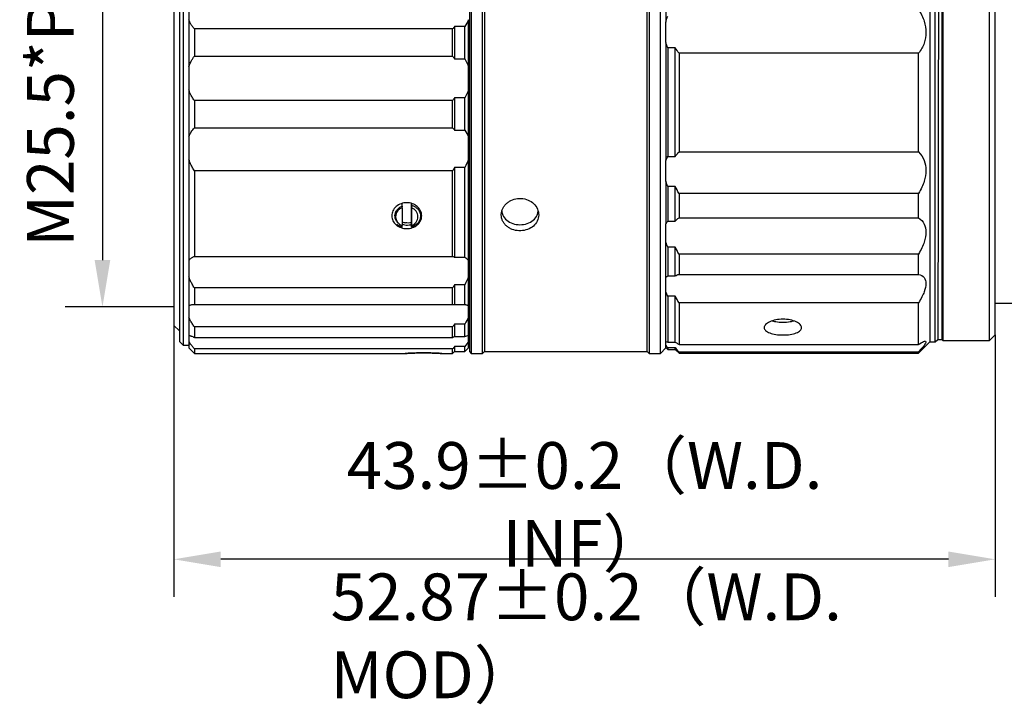
# Model space of a CAD drawing. Units: millimetres. Extents: x 0 to 297, y -2 to 208.
# Drawn here: x 152 to 205, y 83 to 119 of the extents above; entities that cross this region are included whole.
import ezdxf

# ---------------------------------------------------------------- set-up
doc = ezdxf.new("R2010")
doc.units = ezdxf.units.MM
doc.header["$PDSIZE"] = -1
doc.linetypes.add('CENTER', pattern=[10.16, 6.35, -1.27, 1.27, -1.27])
doc.layers.add('3中心线层', color=1, linetype='CENTER', lineweight=9)
doc.layers.add('AM_5', color=4, linetype='Continuous', lineweight=25)
doc.styles.add('TH-GBD2M', font='calibri.ttf', dxfattribs={"width": 0.8, "height": 2.5})
doc.styles.add('TH_GBDIM', font='calibri.ttf', dxfattribs={"width": 0.8, "height": 2.5})
doc.dimstyles.new('TH-GBD2M$0', dxfattribs={"dimtxt": 2.5, "dimasz": 2.5, "dimexe": 2, "dimexo": 0, "dimgap": 1.5, "dimtad": 1, "dimlfac": -2, "dimzin": 9, "dimdsep": 46, "dimtxsty": 'TH-GBD2M', "dimcen": 0, "dimclrd": 4, "dimclre": 4, "dimclrt": 3, "dimazin": 2, "dimtfac": 1, "dimtofl": 0, "dimtmove": 0, "dimatfit": 3, "dimfxl": 1, "dimtolj": 1, "dimtzin": 0, "dimarcsym": 0})

# ---------------------------------------------------------------- blocks, each defined once
blk = doc.blocks.new('*D72')
at = {"layer": 'AM_5', "color": 4, "lineweight": -2, "transparency": 16777216}
for p, q in [((160.281, 128.125), (154.462, 128.125)), ((156.462, 125.625), (156.462, 106.325)), ((160.281, 103.825), (154.462, 103.825))]:
    blk.add_line(p, q, dxfattribs=at)
at = {"layer": 'AM_5', "color": 4, "transparency": 16777216}
for points in [[(156.045, 125.625), (156.878, 125.625), (156.462, 128.125)], [(156.045, 106.325), (156.878, 106.325), (156.462, 103.825)]]:
    blk.add_solid(points, dxfattribs=at)
at = {"layer": 'Defpoints', "color": 0, "transparency": 16777216}
for p in [(160.281, 128.125), (156.462, 103.825), (160.281, 103.825)]:
    blk.add_point(p, dxfattribs=at)
at = {"layer": 'AM_5', "color": 3, "transparency": 16777216, "insert": (153.681, 115.975), "char_height": 2.5, "attachment_point": 5, "rotation": 90, "style": 'TH-GBD2M'}
blk.add_mtext('\\A1;M25.5*P0.5', dxfattribs=at)
blk = doc.blocks.new('*D74')
at = {"layer": 'AM_5', "color": 4, "lineweight": -2, "transparency": 16777216}
for p, q in [((160.281, 102.831), (160.281, 88.331)), ((204.162, 102.331), (204.162, 88.331)), ((201.662, 90.331), (162.781, 90.331))]:
    blk.add_line(p, q, dxfattribs=at)
at = {"layer": 'AM_5', "color": 4, "transparency": 16777216}
for points in [[(162.781, 90.748), (162.781, 89.914), (160.281, 90.331)], [(201.662, 90.748), (201.662, 89.914), (204.162, 90.331)]]:
    blk.add_solid(points, dxfattribs=at)
at = {"layer": 'Defpoints', "color": 0, "transparency": 16777216}
for p in [(160.281, 102.831), (204.162, 102.331), (160.281, 90.331)]:
    blk.add_point(p, dxfattribs=at)
at = {"layer": 'AM_5', "color": 3, "transparency": 16777216, "insert": (182.222, 93.262), "char_height": 2.5, "attachment_point": 5, "style": 'TH-GBD2M'}
blk.add_mtext('\\A1;43.9±0.2{\\fSimSun|b0|i0|c134|p34;（W.D. INF）}', dxfattribs=at)

msp = doc.modelspace()

# ---------------------------------------------------------------- linework, layer by layer
at = {"color": 7, "linetype": 'Continuous', "lineweight": 25}
for p, q in [((176.071, 130.629), (176.071, 101.433)), ((176.171, 130.729), (176.171, 101.333)), ((185.671, 130.729), (185.671, 101.333)), ((160.777, 130.281), (160.777, 101.781)), ((200.662, 130.148), (200.662, 101.951)), ((201.312, 129.981), (201.312, 102.081)), ((201.362, 130.031), (201.362, 102.031)), ((176.771, 101.333), (176.771, 123.828)), ((176.871, 123.775), (176.871, 101.433)), ((185.571, 101.433), (185.571, 123.775)), ((186.271, 101.333), (186.271, 123.828)), ((160.577, 123.485), (160.577, 101.981)), ((203.862, 102.031), (203.862, 123.458)), ((204.162, 102.331), (204.162, 123.299)), ((160.281, 123.034), (160.281, 102.831)), ((186.571, 121.542), (186.571, 119.106)), ((200.962, 101.951), (200.962, 121.972)), ((161.077, 120.356), (161.077, 119.173)), ((161.077, 119.173), (161.077, 116.653)), ((176.021, 116.648), (176.021, 119.178)), ((186.571, 119.106), (186.571, 119.05)), ((186.571, 117.957), (186.571, 119.05)), ((161.375, 118.683), (161.375, 117.231)), ((175.171, 118.683), (161.375, 118.683)), ((175.171, 117.231), (175.171, 118.683)), ((175.821, 118.805), (175.271, 118.805)), ((175.821, 117.081), (175.821, 118.805)), ((186.571, 117.957), (186.571, 117.91)), ((186.571, 117.91), (186.571, 111.661)), ((186.671, 117.681), (186.671, 111.864)), ((187.071, 117.681), (186.671, 117.681)), ((187.071, 111.864), (187.071, 117.681)), ((187.271, 117.38), (187.271, 112.118)), ((200.063, 117.38), (187.271, 117.38)), ((200.063, 112.118), (200.063, 117.38)), ((161.375, 117.231), (175.171, 117.231)), ((175.271, 117.081), (175.821, 117.081)), ((161.077, 116.653), (161.077, 115.428)), ((176.021, 115.434), (176.021, 116.648)), ((161.077, 115.428), (161.077, 112.909)), ((176.021, 112.904), (176.021, 115.434)), ((161.375, 114.851), (161.375, 113.399)), ((175.171, 114.851), (161.375, 114.851)), ((175.171, 113.399), (175.171, 114.851)), ((175.821, 115.002), (175.271, 115.002)), ((175.821, 113.276), (175.821, 115.002)), ((161.375, 113.399), (175.171, 113.399)), ((175.271, 113.276), (175.821, 113.276)), ((161.077, 112.909), (161.077, 111.725)), ((176.021, 111.731), (176.021, 112.904)), ((187.271, 112.118), (200.063, 112.118)), ((161.077, 111.725), (161.077, 106.298)), ((176.021, 106.295), (176.021, 111.731)), ((186.571, 111.661), (186.571, 111.643)), ((186.571, 110.539), (186.571, 111.643)), ((186.671, 111.864), (187.071, 111.864)), ((161.375, 111.099), (161.375, 106.521)), ((175.171, 111.099), (161.375, 111.099)), ((175.171, 106.521), (175.171, 111.099)), ((175.821, 111.268), (175.271, 111.268)), ((175.271, 111.268), (175.271, 106.477)), ((175.821, 106.477), (175.821, 111.268)), ((186.571, 110.539), (186.571, 110.522)), ((186.571, 110.522), (186.571, 108.262)), ((187.071, 110.259), (186.671, 110.259)), ((186.671, 110.259), (186.671, 108.414)), ((187.071, 108.414), (187.071, 110.259)), ((200.063, 109.883), (187.271, 109.883)), ((187.271, 109.883), (187.271, 108.586)), ((200.063, 108.586), (200.063, 109.883)), ((172.471, 109.213), (172.471, 109.169)), ((172.471, 109.115), (172.471, 108.17)), ((172.971, 108.324), (172.971, 109.35)), ((172.971, 109.193), (172.971, 109.237)), ((172.971, 109.116), (172.971, 108.17)), ((171.921, 108.782), (171.921, 108.764)), ((186.671, 108.414), (187.071, 108.414)), ((187.271, 108.586), (200.063, 108.586)), ((172.971, 108.355), (172.971, 108.311)), ((186.571, 108.262), (186.571, 108.259)), ((186.571, 101.633), (186.571, 108.259)), ((187.071, 107.016), (186.671, 107.016)), ((186.671, 107.016), (186.671, 105.484)), ((187.071, 105.484), (187.071, 107.016)), ((161.077, 106.298), (161.077, 105.431)), ((161.375, 106.521), (175.171, 106.521)), ((175.271, 106.477), (175.821, 106.477)), ((176.021, 105.437), (176.021, 106.295)), ((200.063, 106.64), (187.271, 106.64)), ((187.271, 106.64), (187.271, 105.563)), ((200.063, 105.563), (200.063, 106.64)), ((161.077, 105.431), (161.077, 103.883)), ((176.021, 103.882), (176.021, 105.437)), ((186.671, 105.484), (187.071, 105.484)), ((187.271, 105.563), (200.063, 105.563)), ((175.171, 104.837), (161.375, 104.837)), ((161.375, 104.837), (161.375, 103.945)), ((175.171, 103.945), (175.171, 104.837)), ((175.821, 105.006), (175.271, 105.006)), ((175.821, 103.946), (175.821, 105.006)), ((187.071, 104.389), (186.671, 104.389)), ((186.671, 104.389), (186.671, 101.936)), ((187.071, 101.936), (187.071, 104.389)), ((161.077, 103.883), (161.077, 103.27)), ((161.375, 103.945), (175.171, 103.945)), ((175.271, 103.946), (175.821, 103.946)), ((176.021, 103.274), (176.021, 103.882)), ((200.063, 104.038), (187.271, 104.038)), ((187.271, 104.038), (187.271, 101.819)), ((200.063, 101.819), (200.063, 104.038)), ((204.162, 104.031), (205.162, 104.031)), ((161.077, 103.27), (161.077, 102.296)), ((176.021, 102.296), (176.021, 103.274)), ((160.281, 102.831), (160.577, 102.536)), ((175.171, 102.753), (161.375, 102.753)), ((161.375, 102.753), (161.375, 102.192)), ((175.171, 102.192), (175.171, 102.753)), ((175.821, 102.905), (175.271, 102.905)), ((175.821, 102.238), (175.821, 102.905)), ((161.077, 102.296), (161.077, 101.978)), ((161.375, 102.192), (175.171, 102.192)), ((175.271, 102.238), (175.821, 102.238)), ((176.021, 101.981), (176.021, 102.296)), ((176.021, 102.081), (176.071, 102.081)), ((200.962, 101.951), (201.094, 102.083)), ((201.092, 102.081), (201.312, 102.081)), ((201.312, 102.081), (201.362, 102.031)), ((203.862, 102.031), (204.162, 102.331)), ((160.577, 101.981), (160.777, 101.781)), ((160.777, 101.781), (161.077, 101.781)), ((161.077, 101.978), (161.077, 101.631)), ((161.077, 101.631), (161.375, 101.333)), ((175.171, 101.574), (161.375, 101.574)), ((161.375, 101.574), (161.375, 101.333)), ((175.171, 101.333), (175.171, 101.574)), ((175.821, 101.699), (175.271, 101.699)), ((175.821, 101.433), (176.021, 101.633)), ((176.021, 101.633), (176.021, 101.981)), ((186.271, 101.333), (186.571, 101.633)), ((186.571, 101.651), (186.671, 101.551)), ((186.671, 101.936), (187.071, 101.936)), ((187.071, 101.643), (186.671, 101.643)), ((186.671, 101.643), (186.671, 101.551)), ((186.671, 101.551), (187.071, 101.551)), ((187.071, 101.551), (187.071, 101.643)), ((187.071, 101.551), (187.271, 101.351)), ((187.271, 101.819), (200.063, 101.819)), ((200.063, 101.351), (200.662, 101.951)), ((200.662, 101.951), (200.962, 101.951)), ((201.362, 102.031), (203.862, 102.031)), ((161.375, 101.333), (172.622, 101.333)), ((174.62, 101.333), (175.171, 101.333)), ((175.171, 101.333), (175.271, 101.433)), ((175.271, 101.433), (175.821, 101.433)), ((176.071, 101.433), (176.171, 101.333)), ((176.171, 101.333), (176.771, 101.333)), ((176.771, 101.333), (176.871, 101.433)), ((176.871, 101.433), (185.571, 101.433)), ((185.571, 101.433), (185.671, 101.333)), ((185.671, 101.333), (186.271, 101.333)), ((200.063, 101.412), (187.271, 101.412)), ((187.271, 101.412), (187.271, 101.351)), ((187.271, 101.351), (200.063, 101.351)), ((200.063, 101.351), (200.063, 101.412))]:
    msp.add_line(p, q, dxfattribs=at)
at = {"color": 7, "linetype": 'Continuous', "lineweight": 25, "flags": 128}
for points in [[(175.271, 118.805), (175.271, 118.592), (175.271, 118.377), (175.271, 118.162), (175.271, 117.946), (175.271, 117.73), (175.271, 117.514), (175.271, 117.297), (175.271, 117.081)], [(175.271, 115.002), (175.271, 114.785), (175.271, 114.568), (175.271, 114.352), (175.271, 114.136), (175.271, 113.92), (175.271, 113.705), (175.271, 113.49), (175.271, 113.276)], [(175.271, 105.006), (175.271, 104.865), (175.271, 104.726), (175.271, 104.589), (175.271, 104.456), (175.271, 104.324), (175.271, 104.196), (175.271, 104.07), (175.271, 103.946)], [(175.271, 102.905), (175.271, 102.812), (175.271, 102.721), (175.271, 102.633), (175.271, 102.548), (175.271, 102.466), (175.271, 102.387), (175.271, 102.311), (175.271, 102.238)], [(175.271, 101.699), (175.271, 101.583), (175.271, 101.5), (175.271, 101.45), (175.271, 101.433), (175.271, 101.433)], [(175.821, 101.433), (175.821, 101.433), (175.821, 101.45), (175.821, 101.5), (175.821, 101.583), (175.821, 101.699)]]:
    msp.add_lwpolyline(points, dxfattribs=at)
at = {"color": 7, "linetype": 'Continuous', "lineweight": 25}
for centre, radius, start, end in [((172.616, 108.647), 0.49, 107.1255, 229.3754), ((172.819, 108.643), 0.496, 287.8256, 72.1845), ((172.697, 108.89), 0.836, 232.3985, 254.34), ((172.694, 108.737), 0.609, 229.2673, 248.5534), ((172.719, 108.996), 0.673, 248.4412, 264.5058)]:
    msp.add_arc(centre, radius, start, end, dxfattribs=at)
for points, knots in [([(201.129, 119.99), (201.129, 119.887), (201.128, 119.626), (201.128, 119.147), (201.127, 118.496), (201.126, 117.739), (201.125, 116.898), (201.123, 115.995), (201.122, 114.982), (201.12, 113.866), (201.118, 112.732), (201.117, 111.6), (201.115, 110.49), (201.113, 109.352), (201.111, 108.204), (201.109, 107.07), (201.107, 106.037), (201.104, 105.117), (201.103, 104.52), (201.102, 104.163), (201.101, 104.008), (201.101, 103.876), (201.101, 103.748), (201.1, 103.441), (201.098, 103.014), (201.096, 102.572), (201.095, 102.278), (201.093, 102.109), (201.092, 102.093), (201.092, 102.085)], [0, 0, 0, 0, 0.012431, 0.031487, 0.057165, 0.089466, 0.120076, 0.154924, 0.194009, 0.237331, 0.284888, 0.32776, 0.373574, 0.422329, 0.474025, 0.528662, 0.586239, 0.636884, 0.689603, 0.70382, 0.714145, 0.724401, 0.734588, 0.744705, 0.800853, 0.85477, 0.906455, 0.955908, 1, 1, 1, 1]), ([(200.063, 119.726), (200.206, 119.509), (200.304, 119.295), (200.431, 118.885), (200.461, 118.687), (200.461, 118.299), (200.431, 118.11), (200.304, 117.738), (200.206, 117.554), (200.063, 117.38)], [0, 0, 0, 0, 0.25, 0.25, 0.5, 0.5, 0.75, 0.75, 1, 1, 1, 1]), ([(161.375, 118.683), (161.354, 118.706), (161.314, 118.752), (161.258, 118.827), (161.197, 118.92), (161.133, 119.033), (161.095, 119.127), (161.077, 119.173)], [0, 0, 0, 0, 0.169565, 0.336182, 0.500409, 0.75428, 1, 1, 1, 1]), ([(161.077, 116.653), (161.089, 116.688), (161.113, 116.758), (161.157, 116.86), (161.213, 116.975), (161.285, 117.101), (161.344, 117.188), (161.375, 117.231)], [0, 0, 0, 0, 0.163058, 0.329344, 0.499682, 0.74681, 1, 1, 1, 1]), ([(161.375, 114.851), (161.354, 114.88), (161.314, 114.937), (161.258, 115.028), (161.197, 115.139), (161.133, 115.27), (161.095, 115.376), (161.077, 115.428)], [0, 0, 0, 0, 0.169565, 0.336182, 0.500409, 0.75428, 1, 1, 1, 1]), ([(161.077, 112.909), (161.089, 112.94), (161.113, 113.002), (161.157, 113.09), (161.213, 113.189), (161.285, 113.294), (161.344, 113.364), (161.375, 113.399)], [0, 0, 0, 0, 0.163058, 0.329344, 0.499682, 0.74681, 1, 1, 1, 1]), ([(200.063, 112.118), (200.206, 111.976), (200.304, 111.816), (200.431, 111.482), (200.461, 111.306), (200.461, 110.936), (200.431, 110.743), (200.304, 110.332), (200.206, 110.113), (200.063, 109.883)], [0, 0, 0, 0, 0.25, 0.25, 0.5, 0.5, 0.75, 0.75, 1, 1, 1, 1]), ([(161.375, 111.099), (161.354, 111.132), (161.314, 111.197), (161.258, 111.297), (161.197, 111.418), (161.133, 111.56), (161.095, 111.671), (161.077, 111.725)], [0, 0, 0, 0, 0.169565, 0.336182, 0.500409, 0.75428, 1, 1, 1, 1]), ([(177.794, 108.926), (177.802, 108.953), (177.817, 109.007), (177.851, 109.085), (177.892, 109.16), (177.958, 109.255), (178.058, 109.364), (178.253, 109.508), (178.549, 109.624), (178.935, 109.634), (179.298, 109.515), (179.585, 109.285), (179.758, 108.98), (179.79, 108.645), (179.677, 108.329), (179.435, 108.075), (179.099, 107.916), (178.717, 107.872), (178.404, 107.937), (178.185, 108.043), (178.042, 108.149), (177.924, 108.275), (177.838, 108.42), (177.782, 108.576), (177.775, 108.686), (177.771, 108.741)], [0, 0, 0, 0, 0.015769, 0.031384, 0.046988, 0.062724, 0.094119, 0.125394, 0.187785, 0.250181, 0.31258, 0.374975, 0.437357, 0.499889, 0.562285, 0.624685, 0.68708, 0.749465, 0.811839, 0.843158, 0.87449, 0.905873, 0.937152, 0.968624, 1, 1, 1, 1]), ([(171.921, 108.691), (171.921, 108.781), (171.963, 108.964), (172.141, 109.199), (172.407, 109.357), (172.721, 109.413), (173.035, 109.358), (173.301, 109.199), (173.479, 108.965), (173.542, 108.69), (173.479, 108.419), (173.301, 108.193), (173.035, 108.043), (172.721, 107.991), (172.407, 108.044), (172.141, 108.193), (171.963, 108.42), (171.921, 108.6), (171.921, 108.691)], [0, 0, 0, 0, 0.06246, 0.124947, 0.187445, 0.249941, 0.312428, 0.374893, 0.437351, 0.5, 0.562649, 0.625108, 0.687572, 0.750057, 0.812555, 0.875055, 0.93754, 1, 1, 1, 1]), ([(172.296, 108.276), (172.277, 108.292), (172.24, 108.325), (172.193, 108.382), (172.155, 108.443), (172.115, 108.529), (172.088, 108.645), (172.095, 108.784), (172.141, 108.92), (172.218, 109.036), (172.328, 109.141), (172.42, 109.188), (172.471, 109.214)], [0, 0, 0, 0, 0.062605, 0.125258, 0.187867, 0.250339, 0.37366, 0.50057, 0.621048, 0.749972, 0.859187, 1, 1, 1, 1]), ([(172.971, 109.35), (172.971, 109.347), (172.971, 109.309), (172.971, 109.271), (172.971, 109.237)], [0, 0, 0, 0, 0.083649, 1, 1, 1, 1]), ([(172.972, 109.256), (172.996, 109.249), (173.043, 109.234), (173.11, 109.204), (173.173, 109.169), (173.231, 109.129), (173.283, 109.084), (173.36, 109.003), (173.439, 108.869), (173.473, 108.683), (173.439, 108.492), (173.358, 108.352), (173.26, 108.25), (173.172, 108.183), (173.071, 108.128), (173.001, 108.104), (172.971, 108.094)], [0, 0, 0, 0, 0.042263, 0.084382, 0.12631, 0.168001, 0.209409, 0.250494, 0.373646, 0.500265, 0.617807, 0.749752, 0.801864, 0.874804, 0.946487, 1, 1, 1, 1]), ([(177.801, 108.939), (177.811, 108.87), (177.839, 108.688), (178.05, 108.446), (178.377, 108.259), (178.771, 108.194), (179.165, 108.259), (179.492, 108.445), (179.701, 108.683), (179.729, 108.86), (179.739, 108.925)], [0, 0, 0, 0, 0.085865, 0.224799, 0.363755, 0.502706, 0.641636, 0.78052, 0.919389, 1, 1, 1, 1]), ([(173.449, 108.606), (173.47, 108.639), (173.519, 108.716), (173.512, 108.804), (173.508, 108.854)], [0, 0, 0, 0, 0.42811, 1, 1, 1, 1]), ([(200.063, 108.586), (200.206, 108.498), (200.304, 108.382), (200.431, 108.122), (200.461, 107.975), (200.461, 107.654), (200.431, 107.478), (200.304, 107.09), (200.206, 106.876), (200.063, 106.64)], [0, 0, 0, 0, 0.25, 0.25, 0.5, 0.5, 0.75, 0.75, 1, 1, 1, 1]), ([(172.471, 108.11), (172.471, 108.125), (172.471, 108.155), (172.471, 108.186), (172.471, 108.201)], [0, 0, 0, 0, 0.524014, 1, 1, 1, 1]), ([(172.49, 108.254), (172.533, 108.239), (172.667, 108.191), (172.845, 108.19), (172.952, 108.231), (172.971, 108.238)], [0, 0, 0, 0, 0.276816, 0.870941, 1, 1, 1, 1]), ([(172.971, 108.094), (172.971, 108.132), (172.971, 108.205), (172.971, 108.277), (172.971, 108.312)], [0, 0, 0, 0, 0.528155, 1, 1, 1, 1]), ([(161.077, 106.298), (161.088, 106.315), (161.112, 106.349), (161.155, 106.393), (161.202, 106.433), (161.255, 106.468), (161.294, 106.487), (161.313, 106.497)], [0, 0, 0, 0, 0.193268, 0.389009, 0.588143, 0.791537, 1, 1, 1, 1]), ([(161.375, 104.837), (161.354, 104.87), (161.314, 104.936), (161.258, 105.036), (161.197, 105.152), (161.133, 105.284), (161.095, 105.383), (161.077, 105.431)], [0, 0, 0, 0, 0.1695646, 0.3361816, 0.5004088, 0.7542802, 1, 1, 1, 1]), ([(200.063, 105.563), (200.206, 105.534), (200.304, 105.471), (200.431, 105.302), (200.461, 105.195), (200.461, 104.943), (200.431, 104.797), (200.304, 104.458), (200.206, 104.263), (200.063, 104.038)], [0, 0, 0, 0, 0.25, 0.25, 0.5, 0.5, 0.75, 0.75, 1, 1, 1, 1]), ([(161.077, 103.883), (161.089, 103.891), (161.113, 103.908), (161.157, 103.926), (161.213, 103.94), (161.285, 103.949), (161.344, 103.946), (161.375, 103.945)], [0, 0, 0, 0, 0.163058, 0.329344, 0.499682, 0.74681, 1, 1, 1, 1]), ([(175.821, 103.946), (175.842, 103.944), (175.882, 103.941), (175.935, 103.927), (175.982, 103.908), (176.008, 103.891), (176.021, 103.882)], [0, 0, 0, 0, 0.258365, 0.51027, 0.757016, 1, 1, 1, 1]), ([(161.375, 102.753), (161.354, 102.783), (161.314, 102.843), (161.258, 102.932), (161.197, 103.034), (161.133, 103.148), (161.095, 103.229), (161.077, 103.27)], [0, 0, 0, 0, 0.169565, 0.336182, 0.500409, 0.75428, 1, 1, 1, 1]), ([(192.821, 103.162), (192.952, 103.162), (193.214, 103.137), (193.547, 103.032), (193.769, 102.88), (193.847, 102.71), (193.769, 102.55), (193.547, 102.422), (193.215, 102.341), (192.822, 102.313), (192.429, 102.341), (192.096, 102.422), (191.874, 102.55), (191.795, 102.71), (191.874, 102.88), (192.096, 103.032), (192.429, 103.137), (192.691, 103.162), (192.821, 103.162)], [0, 0, 0, 0, 0.062462, 0.124952, 0.187453, 0.249951, 0.31244, 0.374908, 0.437369, 0.50002, 0.562482, 0.624973, 0.687473, 0.749971, 0.812573, 0.875073, 0.937559, 1, 1, 1, 1]), ([(193.396, 103.066), (193.334, 103.048), (193.168, 103.001), (192.822, 102.985), (192.475, 103.001), (192.309, 103.048), (192.247, 103.066)], [0, 0, 0, 0, 0.184808, 0.499132, 0.814173, 1, 1, 1, 1]), ([(161.077, 102.296), (161.089, 102.294), (161.113, 102.292), (161.157, 102.281), (161.213, 102.263), (161.285, 102.235), (161.344, 102.206), (161.375, 102.192)], [0, 0, 0, 0, 0.163058, 0.329344, 0.499682, 0.74681, 1, 1, 1, 1]), ([(161.375, 101.574), (161.354, 101.599), (161.314, 101.649), (161.258, 101.72), (161.197, 101.801), (161.133, 101.889), (161.095, 101.948), (161.077, 101.978)], [0, 0, 0, 0, 0.169565, 0.336182, 0.500409, 0.75428, 1, 1, 1, 1]), ([(200.124, 101.857), (200.249, 101.934), (200.334, 101.973), (200.441, 102.001), (200.465, 101.988), (200.456, 101.916), (200.424, 101.856), (200.296, 101.681), (200.2, 101.566), (200.063, 101.412)], [0, 0, 0, 0, 0.25, 0.25, 0.5, 0.5, 0.75, 0.75, 1, 1, 1, 1]), ([(172.622, 101.333), (172.622, 101.333), (172.615, 101.332), (172.637, 101.334), (172.692, 101.337), (172.788, 101.343), (172.956, 101.351), (173.234, 101.362), (173.492, 101.364), (173.621, 101.365)], [0, 0, 0, 0, 0.005561, 0.129564, 0.254293, 0.378298, 0.503037, 0.751278, 1, 1, 1, 1]), ([(174.602, 101.334), (174.595, 101.334), (174.58, 101.335), (174.534, 101.338), (174.455, 101.342), (174.286, 101.35), (174.009, 101.361), (173.622, 101.366), (173.236, 101.361), (172.958, 101.351), (172.789, 101.342), (172.71, 101.338), (172.664, 101.335), (172.649, 101.334), (172.641, 101.334)], [0, 0, 0, 0, 0.035679, 0.071844, 0.143179, 0.214934, 0.357404, 0.500322, 0.642972, 0.785324, 0.857074, 0.92836, 0.964372, 1, 1, 1, 1]), ([(173.621, 101.365), (173.75, 101.364), (174.008, 101.362), (174.339, 101.349), (174.531, 101.339), (174.605, 101.334), (174.628, 101.332), (174.621, 101.333), (174.62, 101.333)], [0, 0, 0, 0, 0.2482567, 0.4959985, 0.7436733, 0.8681847, 0.9926744, 1, 1, 1, 1])]:
    msp.add_open_spline(points, degree=3, knots=knots, dxfattribs=at)
for points in [[(176.021, 119.178), (175.974, 119.048), (175.907, 118.922), (175.821, 118.805)], [(186.571, 119.106), (186.599, 119.191), (186.632, 119.278), (186.671, 119.365)], [(175.271, 118.805), (175.24, 118.762), (175.206, 118.721), (175.171, 118.683)], [(186.671, 117.681), (186.632, 117.756), (186.598, 117.833), (186.571, 117.91)], [(187.271, 117.38), (187.192, 117.477), (187.125, 117.578), (187.071, 117.681)], [(175.171, 117.231), (175.207, 117.182), (175.24, 117.132), (175.271, 117.081)], [(175.821, 117.081), (175.908, 116.938), (175.974, 116.791), (176.021, 116.648)], [(176.021, 115.434), (175.974, 115.289), (175.907, 115.143), (175.821, 115.002)], [(175.271, 115.002), (175.24, 114.949), (175.206, 114.899), (175.171, 114.851)], [(175.171, 113.399), (175.207, 113.36), (175.24, 113.319), (175.271, 113.276)], [(175.821, 113.276), (175.908, 113.158), (175.974, 113.031), (176.021, 112.904)], [(187.071, 111.864), (187.126, 111.954), (187.193, 112.04), (187.271, 112.118)], [(176.021, 111.731), (175.974, 111.58), (175.907, 111.424), (175.821, 111.268)], [(186.571, 111.661), (186.599, 111.731), (186.632, 111.799), (186.671, 111.864)], [(175.271, 111.268), (175.24, 111.21), (175.206, 111.154), (175.171, 111.099)], [(186.671, 110.259), (186.632, 110.349), (186.598, 110.437), (186.571, 110.522)], [(187.271, 109.883), (187.192, 110.011), (187.125, 110.137), (187.071, 110.259)], [(172.471, 109.213), (172.471, 109.259), (172.471, 109.304), (172.471, 109.35)], [(172.471, 109.115), (172.471, 109.148), (172.471, 109.181), (172.471, 109.214)], [(172.971, 109.196), (172.971, 109.217), (172.971, 109.236), (172.971, 109.256)], [(172.971, 109.254), (172.971, 109.208), (172.971, 109.162), (172.971, 109.116)], [(177.771, 108.741), (177.771, 108.803), (177.779, 108.865), (177.794, 108.926)], [(186.571, 108.262), (186.599, 108.316), (186.632, 108.367), (186.671, 108.414)], [(187.071, 108.414), (187.126, 108.48), (187.193, 108.538), (187.271, 108.586)], [(172.469, 108.1), (172.367, 108.126), (172.272, 108.169), (172.186, 108.227)], [(172.471, 108.084), (172.471, 108.092), (172.471, 108.099), (172.471, 108.106)], [(172.971, 108.324), (172.864, 108.3), (172.753, 108.302), (172.654, 108.326)], [(172.971, 108.324), (172.971, 108.334), (172.971, 108.345), (172.971, 108.355)], [(172.971, 108.17), (172.971, 108.144), (172.971, 108.119), (172.971, 108.094)], [(186.671, 107.016), (186.632, 107.104), (186.598, 107.189), (186.571, 107.269)], [(187.271, 106.64), (187.192, 106.771), (187.125, 106.897), (187.071, 107.016)], [(161.313, 106.497), (161.333, 106.506), (161.353, 106.514), (161.375, 106.521)], [(175.171, 106.521), (175.192, 106.514), (175.213, 106.506), (175.233, 106.497)], [(175.233, 106.497), (175.246, 106.491), (175.259, 106.484), (175.271, 106.477)], [(175.821, 106.477), (175.908, 106.43), (175.974, 106.368), (176.021, 106.295)], [(176.021, 105.437), (175.974, 105.305), (175.907, 105.16), (175.821, 105.006)], [(186.571, 105.393), (186.599, 105.427), (186.632, 105.458), (186.671, 105.484)], [(187.071, 105.484), (187.126, 105.52), (187.193, 105.547), (187.271, 105.563)], [(175.271, 105.006), (175.24, 104.95), (175.206, 104.893), (175.171, 104.837)], [(186.671, 104.389), (186.632, 104.469), (186.598, 104.544), (186.571, 104.615)], [(187.271, 104.038), (187.192, 104.163), (187.125, 104.281), (187.071, 104.389)], [(175.171, 103.945), (175.207, 103.948), (175.24, 103.948), (175.271, 103.946)], [(176.021, 103.274), (175.974, 103.165), (175.907, 103.042), (175.821, 102.905)], [(175.271, 102.905), (175.24, 102.855), (175.206, 102.804), (175.171, 102.753)], [(175.171, 102.192), (175.207, 102.21), (175.24, 102.225), (175.271, 102.238)], [(175.821, 102.238), (175.908, 102.275), (175.974, 102.293), (176.021, 102.296)], [(175.271, 101.699), (175.24, 101.658), (175.206, 101.617), (175.171, 101.574)], [(176.021, 101.981), (175.974, 101.903), (175.907, 101.809), (175.821, 101.699)], [(186.571, 101.98), (186.599, 101.97), (186.632, 101.956), (186.671, 101.936)], [(186.671, 101.643), (186.632, 101.692), (186.598, 101.735), (186.571, 101.772)], [(187.071, 101.936), (187.111, 101.915), (187.157, 101.89), (187.209, 101.858)], [(187.271, 101.412), (187.192, 101.5), (187.125, 101.578), (187.071, 101.643)], [(187.209, 101.858), (187.229, 101.845), (187.25, 101.832), (187.271, 101.819)], [(200.063, 101.819), (200.084, 101.832), (200.104, 101.845), (200.124, 101.857)]]:
    msp.add_open_spline(points, degree=3, dxfattribs=at)

# ---------------------------------------------------------------- texts
at = {"layer": '3中心线层', "insert": (168.658, 89.573), "char_height": 2.5, "attachment_point": 1, "style": 'TH_GBDIM'}
msp.add_mtext_dynamic_manual_height_columns('\\A1;{\\C3;52.87±0.2\\fSimSun|b0|i0|c134|p34;（W.D. MOD）}', width=36.42644, gutter_width=12.5, heights=[-2.863], dxfattribs=at)

# ---------------------------------------------------------------- dimensions: what is measured, and where the dimension line sits
at = {"layer": 'AM_5'}
dim = msp.add_linear_dim(base=(156.462, 103.825), p1=(160.281, 128.125), p2=(160.281, 103.825), angle=90, text='M25.5*P0.5', dimstyle='TH-GBD2M$0', override={"dimlfac": 1, "dimpost": '', "dimtp": 0.1, "dimtm": 0.1}, dxfattribs=at)
dim.commit()
dim.dimension.update_dxf_attribs({"geometry": '*D72', "text_midpoint": (153.681, 115.975)})
dim = msp.add_linear_dim(base=(160.281, 90.331), p1=(204.162, 102.331), p2=(160.281, 102.831), text='43.9±0.2{\\fSimSun|b0|i0|c134|p34;（W.D. INF）}', dimstyle='TH-GBD2M$0', override={"dimlfac": 1, "dimpost": '', "dimtp": 0.1, "dimtm": 0.1}, dxfattribs=at)
dim.commit()
dim.dimension.update_dxf_attribs({"geometry": '*D74', "text_midpoint": (182.222, 93.262)})

doc.saveas('drawing.dxf')
